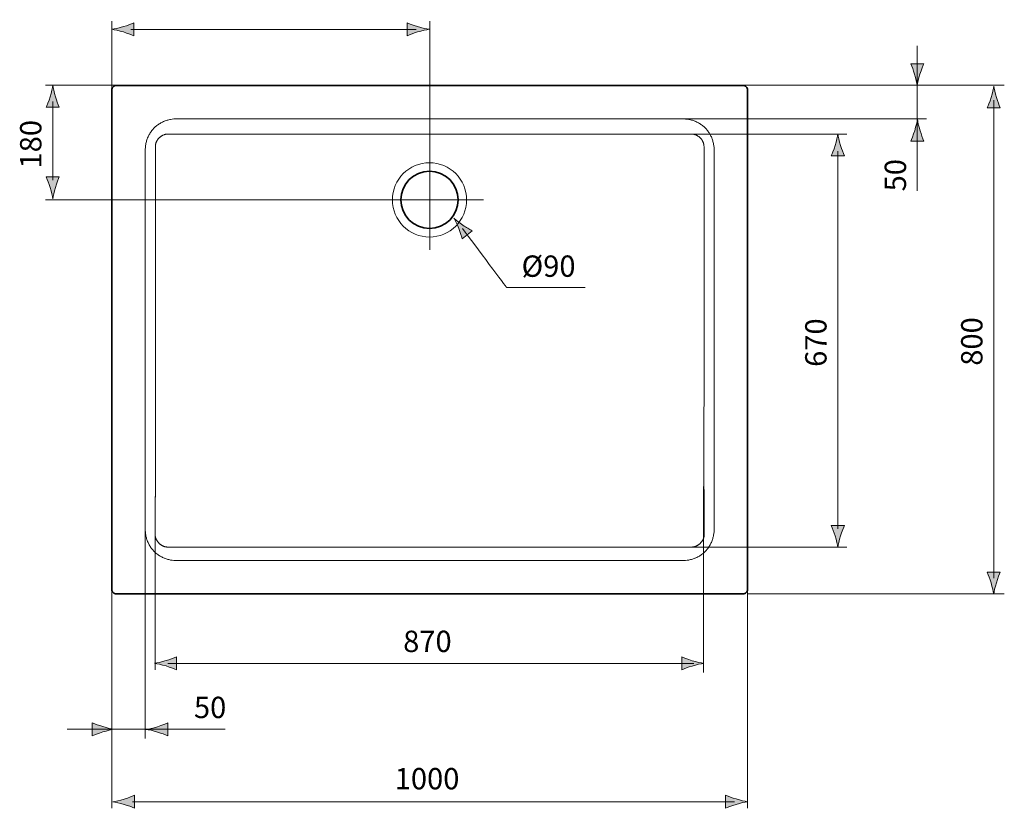
# Model space of a CAD drawing. Units: inches. Extents: x 69 to 152, y 109 to 219.
# Drawn here: x 74 to 152, y 109 to 171 of the extents above; entities that cross this region are included whole.
import ezdxf

# ---------------------------------------------------------------- set-up
doc = ezdxf.new("R2010")
doc.units = ezdxf.units.IN
doc.header["$MEASUREMENT"] = 0
doc.layers.add('Ebene 1', color=7, linetype='Continuous')

# ---------------------------------------------------------------- blocks, each defined once
blk = doc.blocks.new('block 2')
at = {"layer": 'Ebene 1', "color": 7, "lineweight": 35}
for points in [[(81.568, 209.224), (81.568, 210.864)], [(81.927, 211.214), (131.208, 211.214)], [(82.586, 211.214), (82.586, 211.214)], [(131.208, 211.214), (131.208, 211.214)], [(131.568, 209.224), (131.568, 210.864)], [(131.568, 209.224), (81.568, 209.224)], [(103.192, 207.862), (86.37, 208.303)], [(102.568, 207.774), (87.817, 207.774)], [(87.818, 207.774), (87.818, 207.524)], [(87.818, 207.761), (87.83, 207.774)], [(102.568, 207.774), (102.567, 207.524)], [(103.387, 207.448), (103.336, 207.738)], [(103.415, 208.056), (103.415, 208.056)], [(103.415, 208.056), (103.552, 208.053), (103.716, 208.051), (103.736, 208.051), (103.808, 208.05), (104.004, 208.049), (104.2, 208.049), (104.396, 208.049), (104.592, 208.05), (104.789, 208.051), (104.984, 208.052), (105.181, 208.054), (105.377, 208.056)], [(103.584, 207.483), (103.533, 207.773)], [(107.758, 208.056), (107.807, 208.056), (108.003, 208.054), (108.199, 208.052), (108.396, 208.051), (108.571, 208.05), (108.766, 208.049), (108.963, 208.048), (109.159, 208.049), (109.355, 208.05), (109.544, 208.052), (109.72, 208.056)], [(109.551, 207.483), (109.602, 207.773)], [(109.748, 207.448), (109.8, 207.738)], [(126.765, 208.303), (109.943, 207.862)], [(125.318, 207.774), (110.567, 207.774)], [(110.567, 207.524), (110.567, 207.774)], [(125.318, 207.774), (125.318, 207.524)], [(87.818, 207.517), (87.818, 207.515)], [(88.364, 206.97), (87.818, 207.515)], [(88.367, 206.967), (88.368, 206.965)], [(88.368, 206.966), (88.373, 206.961), (88.38, 206.959), (88.387, 206.957), (88.397, 206.956), (88.41, 206.956), (88.414, 206.956), (88.44, 206.955), (88.468, 206.953), (88.502, 206.949), (88.531, 206.946), (88.571, 206.943), (88.619, 206.94), (88.68, 206.939), (88.714, 206.938), (88.838, 206.934), (88.957, 206.93), (89.1, 206.927), (89.25, 206.924), (89.388, 206.922), (89.583, 206.919), (89.732, 206.918), (89.927, 206.917), (90.123, 206.916), (90.318, 206.915)], [(90.318, 206.916), (101.818, 206.916)], [(101.817, 206.916), (101.834, 206.916), (101.854, 206.916), (101.874, 206.916), (101.893, 206.916), (101.901, 206.916), (101.918, 206.916), (101.93, 206.916), (101.94, 206.916), (101.949, 206.917), (101.957, 206.917), (101.965, 206.918), (101.965, 206.918), (101.973, 206.919), (101.98, 206.919), (101.986, 206.919), (101.991, 206.919), (101.996, 206.919), (102.001, 206.919), (102.001, 206.919), (102.006, 206.918), (102.008, 206.918), (102.01, 206.918), (102.012, 206.918), (102.014, 206.919), (102.015, 206.919), (102.016, 206.92), (102.017, 206.921)], [(102.017, 206.921), (102.567, 207.471)], [(102.017, 206.921), (102.018, 206.921)], [(102.018, 206.921), (102.568, 207.471)], [(102.567, 207.471), (102.567, 207.523)], [(102.567, 207.523), (102.567, 207.523)], [(102.567, 207.47), (102.567, 207.471)], [(103.969, 206.844), (103.613, 207.093)], [(104.318, 206.844), (103.728, 207.257)], [(109.166, 206.844), (103.969, 206.844)], [(108.818, 206.844), (109.407, 207.257)], [(109.166, 206.844), (109.522, 207.093)], [(110.567, 207.524), (110.567, 207.523)], [(110.567, 207.523), (110.567, 207.471)], [(111.117, 206.921), (110.567, 207.471)], [(111.117, 206.921), (110.567, 207.471)], [(110.567, 207.471), (110.567, 207.471)], [(111.117, 206.921), (111.117, 206.921)], [(111.117, 206.921), (111.119, 206.92), (111.12, 206.919), (111.121, 206.919), (111.123, 206.918), (111.125, 206.918), (111.127, 206.918), (111.129, 206.918), (111.134, 206.919), (111.135, 206.919), (111.139, 206.919), (111.144, 206.919), (111.15, 206.919), (111.155, 206.919), (111.161, 206.919), (111.17, 206.918), (111.17, 206.918), (111.178, 206.917), (111.186, 206.917), (111.195, 206.916), (111.205, 206.916), (111.217, 206.916), (111.234, 206.916), (111.242, 206.916), (111.261, 206.916), (111.278, 206.916), (111.298, 206.916), (111.317, 206.915)], [(111.318, 206.916), (122.818, 206.916)], [(122.818, 206.916), (122.967, 206.916), (123.162, 206.916), (123.357, 206.918), (123.552, 206.919), (123.69, 206.921), (123.885, 206.924), (124.035, 206.927), (124.178, 206.93), (124.297, 206.934), (124.421, 206.938), (124.455, 206.939), (124.516, 206.94), (124.564, 206.943), (124.604, 206.946), (124.633, 206.949), (124.667, 206.953), (124.695, 206.955), (124.721, 206.955), (124.725, 206.955), (124.738, 206.955), (124.748, 206.957), (124.755, 206.959), (124.762, 206.961), (124.767, 206.966)], [(124.767, 206.966), (124.767, 206.967)], [(124.768, 206.967), (125.318, 207.517)], [(125.317, 207.515), (125.317, 207.516)], [(82.012, 165.813), (131.312, 165.813)], [(81.662, 126.162), (81.662, 165.463)], [(131.662, 165.463), (131.662, 126.162)], [(131.312, 125.812), (82.012, 125.812)]]:
    blk.add_lwpolyline(points, dxfattribs=at)
at = {"layer": 'Ebene 1', "color": 7, "lineweight": 18}
for points in [[(89.435, 205.699), (88.555, 205.699), (88.555, 206.916), (89.435, 206.916), (89.435, 205.699)], [(107.052, 205.699), (106.173, 205.699), (106.173, 206.844), (107.052, 206.844), (107.052, 205.699)], [(124.142, 205.699), (123.262, 205.699), (123.262, 206.899), (124.142, 206.899), (124.142, 205.699)], [(88.355, 205.592), (88.354, 205.28)], [(88.497, 205.701), (89.549, 205.701)], [(88.654, 205.592), (88.654, 205.28)], [(89.394, 205.591), (89.394, 205.28)], [(89.697, 205.28), (89.697, 205.591)], [(105.942, 205.591), (105.941, 205.279)], [(106.084, 205.7), (107.137, 205.7)], [(106.241, 205.591), (106.241, 205.279)], [(106.981, 205.591), (106.981, 205.28)], [(107.284, 205.28), (107.284, 205.591)], [(123.036, 205.591), (123.036, 205.278)], [(123.179, 205.699), (124.231, 205.699)], [(123.336, 205.591), (123.336, 205.278)], [(124.076, 205.59), (124.076, 205.279)], [(124.379, 205.279), (124.379, 205.59)], [(88.586, 204.569), (88.404, 203.81)], [(88.497, 205.172), (89.549, 205.172)], [(88.586, 205.172), (88.586, 204.569)], [(89.465, 204.569), (88.586, 204.569)], [(89.465, 205.172), (89.465, 204.569)], [(89.465, 204.569), (89.647, 203.81)], [(106.173, 204.568), (105.991, 203.81)], [(106.084, 205.171), (107.137, 205.171)], [(106.173, 205.171), (106.173, 204.568)], [(107.052, 204.568), (106.173, 204.568)], [(107.052, 205.171), (107.052, 204.568)], [(107.052, 204.568), (107.233, 203.81)], [(123.267, 204.567), (123.086, 203.809)], [(123.179, 205.17), (124.231, 205.17)], [(123.267, 205.17), (123.267, 204.567)], [(124.146, 204.567), (123.267, 204.567)], [(124.146, 205.17), (124.146, 204.567)], [(124.146, 204.567), (124.329, 203.809)], [(88.404, 201.883), (88.404, 203.81)], [(89.647, 203.81), (88.404, 203.81)], [(89.647, 201.883), (89.647, 203.81)], [(105.991, 201.881), (105.991, 203.81)], [(107.233, 203.81), (105.991, 203.81)], [(107.233, 201.881), (107.233, 203.81)], [(123.086, 201.881), (123.086, 203.809)], [(124.329, 203.809), (123.086, 203.809)], [(124.329, 201.881), (124.329, 203.809)], [(88.061, 201.883), (88.061, 201.504)], [(89.988, 201.883), (88.061, 201.883)], [(89.988, 201.504), (88.061, 201.504)], [(89.988, 201.883), (89.988, 201.504)], [(105.649, 201.881), (105.649, 201.504)], [(107.574, 201.881), (105.649, 201.881)], [(107.574, 201.504), (105.649, 201.504)], [(107.574, 201.881), (107.574, 201.504)], [(122.744, 201.881), (122.744, 201.503)], [(124.67, 201.881), (122.744, 201.881)], [(124.67, 201.503), (122.744, 201.503)], [(124.67, 201.881), (124.67, 201.503)], [(84.329, 161.19), (84.343, 161.261), (84.359, 161.331), (84.378, 161.402), (84.398, 161.472), (84.421, 161.542), (84.445, 161.612), (84.472, 161.681), (84.477, 161.693), (84.506, 161.761), (84.538, 161.828), (84.571, 161.894), (84.606, 161.959), (84.644, 162.023), (84.682, 162.085), (84.723, 162.147), (84.765, 162.206), (84.808, 162.264), (84.853, 162.32), (84.9, 162.374), (84.948, 162.427), (84.997, 162.477), (85.048, 162.527), (85.101, 162.575), (85.155, 162.622), (85.211, 162.666), (85.269, 162.71), (85.328, 162.752), (85.389, 162.793), (85.452, 162.831), (85.516, 162.869), (85.581, 162.904), (85.647, 162.937), (85.714, 162.969), (85.782, 162.998), (85.794, 163.003), (85.863, 163.03), (85.933, 163.054), (86.003, 163.077), (86.073, 163.097), (86.144, 163.116), (86.215, 163.132), (86.285, 163.145)], [(86.793, 163.182), (126.531, 163.182)], [(127.039, 163.145), (127.11, 163.132), (127.181, 163.116), (127.252, 163.097), (127.322, 163.077), (127.392, 163.054), (127.462, 163.03), (127.531, 163.003), (127.543, 162.998), (127.61, 162.969), (127.678, 162.937), (127.744, 162.904), (127.809, 162.869), (127.873, 162.831), (127.935, 162.793), (127.996, 162.752), (128.055, 162.71), (128.113, 162.666), (128.169, 162.622), (128.224, 162.575), (128.277, 162.527), (128.327, 162.477), (128.377, 162.427), (128.424, 162.374), (128.471, 162.32), (128.516, 162.264), (128.56, 162.206), (128.602, 162.147), (128.643, 162.085), (128.681, 162.023), (128.718, 161.959), (128.753, 161.894), (128.787, 161.828), (128.818, 161.761), (128.848, 161.693), (128.853, 161.681), (128.88, 161.612), (128.904, 161.542), (128.927, 161.472), (128.947, 161.402), (128.966, 161.331), (128.982, 161.261), (128.995, 161.19)], [(85.084, 161.026), (85.085, 161.055), (85.086, 161.084), (85.09, 161.113), (85.093, 161.143), (85.098, 161.172), (85.105, 161.202), (85.112, 161.231), (85.121, 161.261), (85.13, 161.291), (85.141, 161.32), (85.153, 161.35), (85.166, 161.38), (85.18, 161.41), (85.196, 161.44), (85.212, 161.469), (85.23, 161.498), (85.249, 161.527), (85.268, 161.555), (85.29, 161.583), (85.312, 161.61), (85.334, 161.637), (85.358, 161.662), (85.369, 161.674), (85.393, 161.699), (85.419, 161.723), (85.445, 161.746), (85.451, 161.751), (85.478, 161.773), (85.506, 161.794), (85.534, 161.814), (85.563, 161.834), (85.592, 161.851), (85.622, 161.869), (85.651, 161.885), (85.681, 161.9), (85.711, 161.914), (85.742, 161.927), (85.773, 161.939), (85.803, 161.949), (85.834, 161.958), (85.864, 161.966), (85.894, 161.974), (85.925, 161.979), (85.955, 161.983), (85.984, 161.987), (86.014, 161.99), (86.044, 161.991), (86.073, 161.991), (127.251, 161.991), (127.281, 161.991), (127.31, 161.989), (127.34, 161.987), (127.37, 161.983), (127.4, 161.979), (127.43, 161.973), (127.461, 161.966), (127.491, 161.958), (127.523, 161.948), (127.553, 161.938), (127.583, 161.926), (127.614, 161.914), (127.644, 161.9), (127.674, 161.885), (127.704, 161.869), (127.733, 161.852), (127.762, 161.833), (127.792, 161.814), (127.82, 161.794), (127.847, 161.772), (127.874, 161.75), (127.88, 161.746), (127.906, 161.722), (127.931, 161.698), (127.957, 161.673), (127.968, 161.662), (127.991, 161.636), (128.013, 161.609), (128.036, 161.582), (128.057, 161.554), (128.076, 161.526), (128.095, 161.497), (128.113, 161.468), (128.129, 161.439), (128.145, 161.409), (128.159, 161.38), (128.172, 161.35), (128.184, 161.32), (128.195, 161.291), (128.204, 161.261), (128.213, 161.231), (128.22, 161.201), (128.227, 161.172), (128.232, 161.142), (128.235, 161.113), (128.238, 161.084), (128.239, 161.055), (128.24, 161.026)], [(84.293, 130.943), (84.293, 160.682)], [(85.084, 140.861), (85.084, 142.878), (85.084, 144.894), (85.084, 146.91), (85.084, 148.927), (85.084, 150.944), (85.084, 152.96), (85.084, 154.977), (85.084, 156.994), (85.084, 159.01), (85.084, 161.026)], [(106.662, 152.871), (106.662, 160.807)], [(128.24, 161.026), (128.24, 159.01), (128.24, 156.994), (128.24, 154.977), (128.24, 152.96), (128.24, 150.944), (128.24, 148.927), (128.24, 146.91), (128.24, 144.894), (128.24, 142.878), (128.24, 140.861)], [(129.032, 160.682), (129.032, 130.943)], [(102.426, 156.813), (110.892, 156.813)], [(86.285, 128.479), (86.214, 128.493), (86.144, 128.509), (86.073, 128.528), (86.003, 128.548), (85.933, 128.571), (85.863, 128.596), (85.794, 128.622), (85.782, 128.627), (85.714, 128.656), (85.647, 128.688), (85.581, 128.721), (85.516, 128.756), (85.452, 128.794), (85.389, 128.832), (85.328, 128.873), (85.269, 128.915), (85.211, 128.959), (85.155, 129.004), (85.101, 129.051), (85.048, 129.098), (84.997, 129.148), (84.948, 129.198), (84.9, 129.251), (84.853, 129.305), (84.808, 129.361), (84.765, 129.419), (84.723, 129.478), (84.682, 129.54), (84.644, 129.602), (84.606, 129.666), (84.571, 129.731), (84.538, 129.797), (84.506, 129.864), (84.477, 129.932), (84.472, 129.944), (84.445, 130.013), (84.421, 130.083), (84.398, 130.153), (84.378, 130.223), (84.359, 130.294), (84.343, 130.365), (84.329, 130.436)], [(85.096, 130.267), (85.093, 130.278), (85.089, 130.293), (85.086, 130.308), (85.082, 130.323), (85.08, 130.338), (85.077, 130.352), (85.075, 130.367), (85.073, 130.381), (85.07, 130.396), (85.069, 130.41), (85.067, 130.424), (85.067, 130.438), (85.066, 130.451), (85.065, 130.466), (85.065, 130.479), (85.065, 130.492)], [(86.03, 129.503), (86.004, 129.503), (85.977, 129.505), (85.95, 129.507), (85.923, 129.511), (85.896, 129.515), (85.868, 129.521), (85.84, 129.527), (85.812, 129.535), (85.784, 129.543), (85.756, 129.553), (85.728, 129.563), (85.7, 129.575), (85.672, 129.587), (85.644, 129.601), (85.616, 129.616), (85.589, 129.631), (85.561, 129.648), (85.534, 129.665), (85.508, 129.684), (85.481, 129.703), (85.457, 129.723), (85.442, 129.734), (85.417, 129.756), (85.393, 129.778), (85.369, 129.801), (85.347, 129.824), (85.325, 129.848), (85.319, 129.854), (85.298, 129.879), (85.278, 129.904), (85.259, 129.93), (85.24, 129.957), (85.222, 129.984), (85.206, 130.011), (85.19, 130.038), (85.174, 130.066), (85.16, 130.094), (85.147, 130.122), (85.135, 130.151), (85.124, 130.18), (85.113, 130.209), (85.104, 130.238), (85.096, 130.267)], [(128.995, 130.436), (128.982, 130.365), (128.966, 130.294), (128.947, 130.223), (128.927, 130.153), (128.904, 130.083), (128.88, 130.013), (128.853, 129.944), (128.848, 129.932), (128.818, 129.864), (128.787, 129.797), (128.753, 129.731), (128.718, 129.666), (128.681, 129.602), (128.643, 129.54), (128.602, 129.478), (128.56, 129.419), (128.516, 129.361), (128.471, 129.305), (128.424, 129.251), (128.376, 129.198), (128.327, 129.148), (128.277, 129.098), (128.224, 129.051), (128.17, 129.004), (128.113, 128.959), (128.055, 128.915), (127.996, 128.873), (127.935, 128.832), (127.873, 128.794), (127.809, 128.756), (127.744, 128.721), (127.678, 128.688), (127.61, 128.656), (127.543, 128.627), (127.531, 128.622), (127.462, 128.596), (127.392, 128.571), (127.322, 128.548), (127.252, 128.528), (127.181, 128.509), (127.11, 128.493), (127.039, 128.479)], [(128.228, 130.267), (128.221, 130.238), (128.211, 130.209), (128.201, 130.18), (128.19, 130.151), (128.177, 130.122), (128.164, 130.094), (128.15, 130.066), (128.135, 130.038), (128.119, 130.01), (128.103, 129.984), (128.084, 129.957), (128.066, 129.93), (128.046, 129.905), (128.026, 129.879), (128.005, 129.854), (127.999, 129.848), (127.977, 129.824), (127.955, 129.8), (127.931, 129.778), (127.907, 129.756), (127.883, 129.734), (127.868, 129.722), (127.842, 129.702), (127.816, 129.683), (127.79, 129.665), (127.762, 129.647), (127.735, 129.631), (127.708, 129.615), (127.68, 129.6), (127.652, 129.587), (127.623, 129.574), (127.596, 129.563), (127.568, 129.552), (127.54, 129.543), (127.512, 129.534), (127.484, 129.527), (127.456, 129.52), (127.428, 129.515), (127.401, 129.51), (127.374, 129.507), (127.347, 129.505), (127.321, 129.503), (127.294, 129.503)], [(128.259, 130.492), (128.259, 130.479), (128.259, 130.466), (128.259, 130.452), (128.258, 130.438), (128.257, 130.424), (128.255, 130.41), (128.254, 130.396), (128.252, 130.381), (128.25, 130.367), (128.248, 130.352), (128.245, 130.338), (128.242, 130.323), (128.238, 130.308), (128.235, 130.293), (128.232, 130.278), (128.228, 130.267)], [(127.294, 129.503), (123.168, 129.503), (119.041, 129.503), (114.915, 129.503), (110.789, 129.503), (106.662, 129.503), (102.536, 129.503), (98.41, 129.503), (94.283, 129.503), (90.157, 129.503), (86.03, 129.503)], [(126.532, 128.443), (86.793, 128.443)]]:
    blk.add_lwpolyline(points, dxfattribs=at)
at = {"layer": 'Ebene 1', "color": 7, "lineweight": 35}
for points in [[(81.673, 211.115), (81.606, 211.049), (81.567, 210.959), (81.567, 210.864)], [(81.927, 211.214), (81.832, 211.217), (81.741, 211.181), (81.673, 211.115)], [(131.462, 211.115), (131.394, 211.181), (131.303, 211.217), (131.208, 211.214)], [(131.568, 210.864), (131.568, 210.959), (131.53, 211.049), (131.462, 211.115)], [(84.782, 209.196), (85.127, 208.659), (85.72, 208.32), (86.37, 208.302)], [(126.765, 208.303), (127.418, 208.32), (128.012, 208.661), (128.358, 209.202)], [(103.336, 207.738), (103.324, 207.808), (103.264, 207.86), (103.192, 207.862)], [(103.533, 207.773), (103.507, 207.921), (103.39, 208.034), (103.245, 208.058)], [(106.568, 208.062), (106.171, 208.062), (105.774, 208.06), (105.377, 208.056)], [(107.758, 208.056), (107.361, 208.06), (106.964, 208.062), (106.567, 208.062)], [(109.943, 207.862), (109.872, 207.86), (109.812, 207.808), (109.799, 207.738)], [(103.387, 207.448), (103.412, 207.304), (103.494, 207.177), (103.614, 207.093)], [(103.584, 207.483), (103.6, 207.391), (103.652, 207.31), (103.728, 207.257)], [(109.407, 207.257), (109.483, 207.31), (109.535, 207.391), (109.551, 207.483)], [(109.522, 207.093), (109.641, 207.177), (109.722, 207.304), (109.748, 207.448)], [(82.012, 165.813), (81.919, 165.813), (81.83, 165.776), (81.765, 165.71)], [(131.312, 165.813), (131.405, 165.813), (131.494, 165.776), (131.56, 165.71)], [(81.765, 165.71), (81.699, 165.645), (81.662, 165.556), (81.662, 165.463)], [(131.56, 165.71), (131.626, 165.645), (131.662, 165.556), (131.662, 165.463)], [(81.662, 126.162), (81.662, 126.07), (81.699, 125.98), (81.765, 125.915)], [(81.765, 125.915), (81.83, 125.849), (81.919, 125.812), (82.012, 125.812)], [(131.312, 125.812), (131.405, 125.812), (131.494, 125.849), (131.56, 125.915)], [(131.56, 125.915), (131.626, 125.98), (131.662, 126.069), (131.662, 126.162)]]:
    blk.add_open_spline(points, degree=3, dxfattribs=at)
for points, knots in [([(110.225, 207.873), (109.537, 208.677), (108.189, 209.224), (106.64, 209.224), (105.097, 209.224), (103.754, 208.682), (103.063, 207.883)], [0, 0, 0, 0, 1, 1, 1, 2, 2, 2, 2]), ([(109.602, 207.773), (109.631, 207.937), (109.771, 208.058), (109.937, 208.062), (109.937, 208.062), (110.051, 208.062), (110.051, 208.062)], [0, 0, 0, 0, 1, 1, 1, 2, 2, 2, 2]), ([(108.896, 156.815), (108.896, 158.057), (107.889, 159.065), (106.649, 159.065), (105.407, 159.065), (104.4, 158.057), (104.4, 156.815), (104.4, 155.573), (105.407, 154.565), (106.649, 154.565), (107.889, 154.565), (108.896, 155.573), (108.896, 156.815)], [0, 0, 0, 0, 1, 1, 1, 2, 2, 2, 3, 3, 3, 4, 4, 4, 4])]:
    blk.add_open_spline(points, degree=3, knots=knots, dxfattribs=at)
at = {"layer": 'Ebene 1', "color": 7, "lineweight": 18}
for points in [[(88.654, 205.592), (88.654, 205.736), (88.355, 205.738), (88.355, 205.592)], [(88.654, 205.28), (88.654, 205.136), (88.355, 205.134), (88.355, 205.28)], [(89.022, 205.701), (88.921, 205.701), (88.654, 205.702), (88.654, 205.592)], [(89.022, 205.172), (88.921, 205.172), (88.654, 205.17), (88.654, 205.28)], [(89.028, 205.7), (89.127, 205.7), (89.394, 205.701), (89.394, 205.591)], [(89.028, 205.172), (89.127, 205.172), (89.394, 205.171), (89.394, 205.28)], [(89.394, 205.591), (89.394, 205.735), (89.697, 205.737), (89.697, 205.591)], [(89.394, 205.28), (89.394, 205.137), (89.697, 205.135), (89.697, 205.28)], [(106.241, 205.591), (106.241, 205.735), (105.942, 205.737), (105.942, 205.591)], [(106.241, 205.279), (106.241, 205.135), (105.942, 205.133), (105.942, 205.279)], [(106.609, 205.7), (106.508, 205.7), (106.241, 205.701), (106.241, 205.591)], [(106.609, 205.171), (106.508, 205.171), (106.241, 205.169), (106.241, 205.279)], [(106.615, 205.699), (106.714, 205.699), (106.981, 205.701), (106.981, 205.591)], [(106.615, 205.172), (106.714, 205.172), (106.981, 205.17), (106.981, 205.28)], [(106.981, 205.591), (106.981, 205.734), (107.283, 205.736), (107.283, 205.591)], [(106.981, 205.28), (106.981, 205.136), (107.283, 205.134), (107.283, 205.28)], [(123.336, 205.591), (123.336, 205.735), (123.036, 205.736), (123.036, 205.591)], [(123.336, 205.278), (123.336, 205.135), (123.036, 205.133), (123.036, 205.278)], [(123.704, 205.699), (123.603, 205.699), (123.336, 205.701), (123.336, 205.591)], [(123.704, 205.17), (123.603, 205.17), (123.336, 205.168), (123.336, 205.278)], [(123.71, 205.698), (123.809, 205.698), (124.076, 205.7), (124.076, 205.59)], [(123.71, 205.171), (123.809, 205.171), (124.076, 205.17), (124.076, 205.279)], [(124.076, 205.59), (124.076, 205.733), (124.379, 205.736), (124.379, 205.59)], [(124.076, 205.279), (124.076, 205.136), (124.379, 205.134), (124.379, 205.279)], [(86.793, 163.182), (86.623, 163.188), (86.453, 163.175), (86.286, 163.145)], [(127.039, 163.145), (126.871, 163.175), (126.702, 163.187), (126.532, 163.182)], [(84.329, 161.19), (84.3, 161.022), (84.288, 160.852), (84.293, 160.682)], [(128.995, 161.19), (129.025, 161.022), (129.037, 160.852), (129.032, 160.682)], [(85.084, 140.861), (85.1, 137.405), (85.093, 133.949), (85.064, 130.492)], [(128.24, 140.861), (128.224, 137.405), (128.232, 133.949), (128.26, 130.492)], [(84.293, 130.943), (84.287, 130.773), (84.3, 130.603), (84.329, 130.436)], [(129.032, 130.943), (129.037, 130.773), (129.024, 130.603), (128.995, 130.436)], [(86.285, 128.479), (86.453, 128.45), (86.623, 128.438), (86.793, 128.443)], [(126.532, 128.443), (126.701, 128.438), (126.872, 128.45), (127.039, 128.479)]]:
    blk.add_open_spline(points, degree=3, dxfattribs=at)
blk.add_open_spline([(109.569, 156.815), (109.569, 158.43), (108.261, 159.738), (106.649, 159.738), (105.036, 159.738), (103.727, 158.43), (103.727, 156.815), (103.727, 155.201), (105.036, 153.892), (106.649, 153.892), (108.261, 153.892), (109.569, 155.201), (109.569, 156.815)], degree=3, knots=[0, 0, 0, 0, 1, 1, 1, 2, 2, 2, 3, 3, 3, 4, 4, 4, 4], dxfattribs=at)
blk = doc.blocks.new('block 6')
at = {"layer": 'Ebene 1'}
h = blk.add_hatch(color=7, dxfattribs=at)
h.dxf.hatch_style = 2
edge = h.paths.add_edge_path()
edge.add_spline(control_points=[(76.794, 212.23), (76.692, 212.567), (76.598, 212.786), (76.489, 213.057), (76.489, 213.057), (77.519, 213.056), (77.519, 213.056), (77.472, 212.959), (77.315, 212.567), (77.213, 212.23), (77.105, 211.869), (77.031, 211.541), (77.004, 211.329), (76.977, 211.541), (76.903, 211.87), (76.794, 212.23)], knot_values=[0, 0, 0, 0, 0.352778, 0.352778, 0.352778, 0.705556, 0.705556, 0.705556, 1.058334, 1.058334, 1.058334, 1.411112, 1.411112, 1.411112, 1.76389, 1.76389, 1.76389, 1.76389], degree=3, periodic=0)
edge.add_line((76.794, 212.23), (76.794, 212.23))
h = blk.add_hatch(color=7, dxfattribs=at)
h.dxf.hatch_style = 2
edge = h.paths.add_edge_path()
edge.add_spline(control_points=[(77.213, 207.051), (77.315, 206.714), (77.408, 206.495), (77.518, 206.224), (77.518, 206.224), (76.49, 206.225), (76.49, 206.225), (76.535, 206.321), (76.691, 206.714), (76.795, 207.051), (76.902, 207.412), (76.976, 207.739), (77.003, 207.952), (77.03, 207.739), (77.104, 207.411), (77.213, 207.051)], knot_values=[0, 0, 0, 0, 0.352778, 0.352778, 0.352778, 0.705556, 0.705556, 0.705556, 1.058334, 1.058334, 1.058334, 1.411112, 1.411112, 1.411112, 1.76389, 1.76389, 1.76389, 1.76389], degree=3, periodic=0)
edge.add_line((77.213, 207.051), (77.213, 207.051))
h = blk.add_hatch(color=7, dxfattribs=at)
h.dxf.hatch_style = 2
edge = h.paths.add_edge_path()
edge.add_spline(control_points=[(151.243, 164.87), (151.345, 164.533), (151.439, 164.313), (151.547, 164.044), (151.547, 164.044), (150.518, 164.044), (150.518, 164.044), (150.564, 164.141), (150.721, 164.533), (150.824, 164.87), (150.931, 165.23), (151.006, 165.558), (151.032, 165.77), (151.06, 165.558), (151.134, 165.23), (151.243, 164.87)], knot_values=[0, 0, 0, 0, 0.352778, 0.352778, 0.352778, 0.705556, 0.705556, 0.705556, 1.058334, 1.058334, 1.058334, 1.411112, 1.411112, 1.411112, 1.76389, 1.76389, 1.76389, 1.76389], degree=3, periodic=0)
edge.add_line((151.243, 164.87), (151.243, 164.87))
h = blk.add_hatch(color=7, dxfattribs=at)
h.dxf.hatch_style = 2
edge = h.paths.add_edge_path()
edge.add_spline(control_points=[(150.816, 126.696), (150.715, 127.033), (150.62, 127.253), (150.511, 127.523), (150.511, 127.523), (151.54, 127.522), (151.54, 127.522), (151.495, 127.426), (151.337, 127.033), (151.234, 126.696), (151.127, 126.336), (151.052, 126.008), (151.025, 125.796), (150.999, 126.008), (150.924, 126.336), (150.816, 126.696)], knot_values=[0, 0, 0, 0, 0.352778, 0.352778, 0.352778, 0.705556, 0.705556, 0.705556, 1.058334, 1.058334, 1.058334, 1.411112, 1.411112, 1.411112, 1.76389, 1.76389, 1.76389, 1.76389], degree=3, periodic=0)
edge.add_line((150.816, 126.696), (150.816, 126.696))
at = {"layer": 'Ebene 1', "color": 7, "lineweight": 18}
for points in [[(77.007, 205.049), (77.007, 216.705)], [(108.156, 208.046), (76.415, 208.046)], [(151.028, 127.049), (151.028, 164.669)]]:
    blk.add_lwpolyline(points, dxfattribs=at)
at = {"layer": 'Ebene 1', "lineweight": 0}
for points in [[(76.794, 212.23), (76.692, 212.567), (76.598, 212.786), (76.489, 213.057), (76.489, 213.057), (77.519, 213.056), (77.519, 213.056), (77.472, 212.959), (77.315, 212.567), (77.213, 212.23), (77.105, 211.869), (77.031, 211.541), (77.004, 211.329), (76.977, 211.541), (76.903, 211.87), (76.794, 212.23)], [(77.213, 207.051), (77.315, 206.714), (77.408, 206.495), (77.518, 206.224), (77.518, 206.224), (76.49, 206.225), (76.49, 206.225), (76.535, 206.321), (76.691, 206.714), (76.795, 207.051), (76.902, 207.412), (76.976, 207.739), (77.003, 207.952), (77.03, 207.739), (77.104, 207.411), (77.213, 207.051)], [(151.243, 164.87), (151.345, 164.533), (151.439, 164.313), (151.547, 164.044), (151.547, 164.044), (150.518, 164.044), (150.518, 164.044), (150.564, 164.141), (150.721, 164.533), (150.824, 164.87), (150.931, 165.23), (151.006, 165.558), (151.032, 165.77), (151.06, 165.558), (151.134, 165.23), (151.243, 164.87)], [(150.816, 126.696), (150.715, 127.033), (150.62, 127.253), (150.511, 127.523), (150.511, 127.523), (151.54, 127.522), (151.54, 127.522), (151.495, 127.426), (151.337, 127.033), (151.234, 126.696), (151.127, 126.336), (151.052, 126.008), (151.025, 125.796), (150.999, 126.008), (150.924, 126.336), (150.816, 126.696)]]:
    blk.add_open_spline(points, degree=3, knots=[0, 0, 0, 0, 1, 1, 1, 2, 2, 2, 3, 3, 3, 4, 4, 4, 5, 5, 5, 5], dxfattribs=at)
blk = doc.blocks.new('block 7')
at = {"layer": 'Ebene 1', "color": 7, "lineweight": 18}
for points in [[(151.861, 165.841), (76.439, 165.841)], [(151.861, 125.813), (131.669, 125.813)]]:
    blk.add_lwpolyline(points, dxfattribs=at)
blk = doc.blocks.new('block 8')
at = {"layer": 'Ebene 1'}
h = blk.add_hatch(color=7, dxfattribs=at)
h.dxf.hatch_style = 2
edge = h.paths.add_edge_path()
edge.add_spline(control_points=[(77.222, 164.926), (77.324, 164.59), (77.417, 164.37), (77.527, 164.1), (77.527, 164.1), (76.498, 164.1), (76.498, 164.1), (76.543, 164.197), (76.7, 164.589), (76.803, 164.926), (76.911, 165.287), (76.985, 165.615), (77.012, 165.827), (77.039, 165.615), (77.114, 165.287), (77.222, 164.926)], knot_values=[0, 0, 0, 0, 0.352778, 0.352778, 0.352778, 0.705556, 0.705556, 0.705556, 1.058334, 1.058334, 1.058334, 1.411112, 1.411112, 1.411112, 1.76389, 1.76389, 1.76389, 1.76389], degree=3, periodic=0)
edge.add_line((77.222, 164.926), (77.222, 164.926))
h = blk.add_hatch(color=7, dxfattribs=at)
h.dxf.hatch_style = 2
edge = h.paths.add_edge_path()
edge.add_spline(control_points=[(76.802, 157.795), (76.701, 158.132), (76.607, 158.351), (76.498, 158.621), (76.498, 158.621), (77.526, 158.621), (77.526, 158.621), (77.481, 158.525), (77.324, 158.132), (77.222, 157.795), (77.114, 157.434), (77.039, 157.107), (77.013, 156.895), (76.986, 157.107), (76.911, 157.434), (76.802, 157.795)], knot_values=[0, 0, 0, 0, 0.352778, 0.352778, 0.352778, 0.705556, 0.705556, 0.705556, 1.058334, 1.058334, 1.058334, 1.411112, 1.411112, 1.411112, 1.76389, 1.76389, 1.76389, 1.76389], degree=3, periodic=0)
edge.add_line((76.802, 157.795), (76.802, 157.795))
h = blk.add_hatch(color=7, dxfattribs=at)
h.dxf.hatch_style = 2
edge = h.paths.add_edge_path()
edge.add_spline(control_points=[(85.922, 120.564), (86.258, 120.665), (86.478, 120.759), (86.748, 120.869), (86.748, 120.869), (86.748, 119.839), (86.748, 119.839), (86.652, 119.885), (86.259, 120.042), (85.922, 120.145), (85.561, 120.252), (85.234, 120.327), (85.021, 120.354), (85.234, 120.38), (85.561, 120.455), (85.922, 120.564)], knot_values=[0, 0, 0, 0, 0.352778, 0.352778, 0.352778, 0.705556, 0.705556, 0.705556, 1.058334, 1.058334, 1.058334, 1.411112, 1.411112, 1.411112, 1.76389, 1.76389, 1.76389, 1.76389], degree=3, periodic=0)
edge.add_line((85.922, 120.564), (85.922, 120.564))
h = blk.add_hatch(color=7, dxfattribs=at)
h.dxf.hatch_style = 2
edge = h.paths.add_edge_path()
edge.add_spline(control_points=[(127.309, 120.141), (126.973, 120.039), (126.753, 119.946), (126.483, 119.837), (126.483, 119.837), (126.483, 120.865), (126.483, 120.865), (126.58, 120.82), (126.973, 120.663), (127.309, 120.56), (127.67, 120.453), (127.997, 120.378), (128.21, 120.351), (127.997, 120.324), (127.67, 120.249), (127.309, 120.141)], knot_values=[0, 0, 0, 0, 0.352778, 0.352778, 0.352778, 0.705556, 0.705556, 0.705556, 1.058334, 1.058334, 1.058334, 1.411112, 1.411112, 1.411112, 1.76389, 1.76389, 1.76389, 1.76389], degree=3, periodic=0)
edge.add_line((127.309, 120.141), (127.309, 120.141))
at = {"layer": 'Ebene 1', "color": 7, "lineweight": 18}
for points in [[(77.015, 158.357), (77.015, 164.553)], [(76.439, 156.819), (103.279, 156.819)], [(86.072, 120.351), (127.437, 120.351)]]:
    blk.add_lwpolyline(points, dxfattribs=at)
at = {"layer": 'Ebene 1', "lineweight": 0}
for points in [[(77.222, 164.926), (77.324, 164.59), (77.417, 164.37), (77.527, 164.1), (77.527, 164.1), (76.498, 164.1), (76.498, 164.1), (76.543, 164.197), (76.7, 164.589), (76.803, 164.926), (76.911, 165.287), (76.985, 165.615), (77.012, 165.827), (77.039, 165.615), (77.114, 165.287), (77.222, 164.926)], [(76.802, 157.795), (76.701, 158.132), (76.607, 158.351), (76.498, 158.621), (76.498, 158.621), (77.526, 158.621), (77.526, 158.621), (77.481, 158.525), (77.324, 158.132), (77.222, 157.795), (77.114, 157.434), (77.039, 157.107), (77.013, 156.895), (76.986, 157.107), (76.911, 157.434), (76.802, 157.795)], [(85.922, 120.564), (86.258, 120.665), (86.478, 120.759), (86.748, 120.869), (86.748, 120.869), (86.748, 119.839), (86.748, 119.839), (86.652, 119.885), (86.259, 120.042), (85.922, 120.145), (85.561, 120.252), (85.234, 120.327), (85.021, 120.354), (85.234, 120.38), (85.561, 120.455), (85.922, 120.564)], [(127.309, 120.141), (126.973, 120.039), (126.753, 119.946), (126.483, 119.837), (126.483, 119.837), (126.483, 120.865), (126.483, 120.865), (126.58, 120.82), (126.973, 120.663), (127.309, 120.56), (127.67, 120.453), (127.997, 120.378), (128.21, 120.351), (127.997, 120.324), (127.67, 120.249), (127.309, 120.141)]]:
    blk.add_open_spline(points, degree=3, knots=[0, 0, 0, 0, 1, 1, 1, 2, 2, 2, 3, 3, 3, 4, 4, 4, 5, 5, 5, 5], dxfattribs=at)
blk = doc.blocks.new('block 9')
at = {"layer": 'Ebene 1', "color": 7, "lineweight": 18}
for points in [[(128.21, 119.638), (128.21, 134.252)], [(85.063, 119.839), (85.063, 133.487)]]:
    blk.add_lwpolyline(points, dxfattribs=at)
blk = doc.blocks.new('block 10')
at = {"layer": 'Ebene 1'}
h = blk.add_hatch(color=7, dxfattribs=at)
h.dxf.hatch_style = 2
edge = h.paths.add_edge_path()
edge.add_spline(control_points=[(80.952, 115.374), (80.616, 115.476), (80.396, 115.569), (80.126, 115.679), (80.126, 115.679), (80.126, 114.65), (80.126, 114.65), (80.223, 114.695), (80.615, 114.852), (80.952, 114.955), (81.313, 115.062), (81.64, 115.137), (81.853, 115.163), (81.64, 115.191), (81.313, 115.265), (80.952, 115.374)], knot_values=[0, 0, 0, 0, 0.352778, 0.352778, 0.352778, 0.705556, 0.705556, 0.705556, 1.058334, 1.058334, 1.058334, 1.411112, 1.411112, 1.411112, 1.76389, 1.76389, 1.76389, 1.76389], degree=3, periodic=0)
edge.add_line((80.952, 115.374), (80.952, 115.374))
h = blk.add_hatch(color=7, dxfattribs=at)
h.dxf.hatch_style = 2
edge = h.paths.add_edge_path()
edge.add_spline(control_points=[(85.249, 114.946), (85.585, 114.844), (85.805, 114.751), (86.075, 114.642), (86.075, 114.642), (86.075, 115.671), (86.075, 115.671), (85.979, 115.625), (85.585, 115.468), (85.249, 115.366), (84.888, 115.258), (84.561, 115.183), (84.348, 115.157), (84.561, 115.129), (84.888, 115.055), (85.249, 114.946)], knot_values=[0, 0, 0, 0, 0.352778, 0.352778, 0.352778, 0.705556, 0.705556, 0.705556, 1.058334, 1.058334, 1.058334, 1.411112, 1.411112, 1.411112, 1.76389, 1.76389, 1.76389, 1.76389], degree=3, periodic=0)
edge.add_line((85.249, 114.946), (85.249, 114.946))
at = {"layer": 'Ebene 1', "color": 7, "lineweight": 18}
for points in [[(84.278, 114.448), (84.278, 131.988)], [(90.563, 115.161), (78.154, 115.161)]]:
    blk.add_lwpolyline(points, dxfattribs=at)
at = {"layer": 'Ebene 1', "lineweight": 0}
for points in [[(80.952, 115.374), (80.616, 115.476), (80.396, 115.569), (80.126, 115.679), (80.126, 115.679), (80.126, 114.65), (80.126, 114.65), (80.223, 114.695), (80.615, 114.852), (80.952, 114.955), (81.313, 115.062), (81.64, 115.137), (81.853, 115.163), (81.64, 115.191), (81.313, 115.265), (80.952, 115.374)], [(85.249, 114.946), (85.585, 114.844), (85.805, 114.751), (86.075, 114.642), (86.075, 114.642), (86.075, 115.671), (86.075, 115.671), (85.979, 115.625), (85.585, 115.468), (85.249, 115.366), (84.888, 115.258), (84.561, 115.183), (84.348, 115.157), (84.561, 115.129), (84.888, 115.055), (85.249, 114.946)]]:
    blk.add_open_spline(points, degree=3, knots=[0, 0, 0, 0, 1, 1, 1, 2, 2, 2, 3, 3, 3, 4, 4, 4, 5, 5, 5, 5], dxfattribs=at)
blk = doc.blocks.new('block 11')
at = {"layer": 'Ebene 1'}
h = blk.add_hatch(color=7, dxfattribs=at)
h.dxf.hatch_style = 2
edge = h.paths.add_edge_path()
edge.add_spline(control_points=[(144.806, 166.704), (144.704, 167.04), (144.61, 167.26), (144.501, 167.53), (144.501, 167.53), (145.529, 167.53), (145.529, 167.53), (145.485, 167.433), (145.327, 167.041), (145.225, 166.704), (145.117, 166.343), (145.043, 166.016), (145.016, 165.803), (144.988, 166.016), (144.914, 166.343), (144.806, 166.704)], knot_values=[0, 0, 0, 0, 0.352778, 0.352778, 0.352778, 0.705556, 0.705556, 0.705556, 1.058334, 1.058334, 1.058334, 1.411112, 1.411112, 1.411112, 1.76389, 1.76389, 1.76389, 1.76389], degree=3, periodic=0)
edge.add_line((144.806, 166.704), (144.806, 166.704))
h = blk.add_hatch(color=7, dxfattribs=at)
h.dxf.hatch_style = 2
edge = h.paths.add_edge_path()
edge.add_spline(control_points=[(145.233, 162.259), (145.335, 161.922), (145.429, 161.702), (145.537, 161.432), (145.537, 161.432), (144.509, 161.432), (144.509, 161.432), (144.554, 161.529), (144.711, 161.922), (144.813, 162.259), (144.921, 162.62), (144.996, 162.947), (145.023, 163.16), (145.05, 162.947), (145.125, 162.62), (145.233, 162.259)], knot_values=[0, 0, 0, 0, 0.352778, 0.352778, 0.352778, 0.705556, 0.705556, 0.705556, 1.058334, 1.058334, 1.058334, 1.411112, 1.411112, 1.411112, 1.76389, 1.76389, 1.76389, 1.76389], degree=3, periodic=0)
edge.add_line((145.233, 162.259), (145.233, 162.259))
h = blk.add_hatch(color=7, dxfattribs=at)
h.dxf.hatch_style = 2
edge = h.paths.add_edge_path()
edge.add_spline(control_points=[(138.976, 161.098), (139.078, 160.762), (139.172, 160.542), (139.281, 160.272), (139.281, 160.272), (138.252, 160.272), (138.252, 160.272), (138.298, 160.369), (138.455, 160.762), (138.557, 161.098), (138.665, 161.459), (138.739, 161.787), (138.766, 161.999), (138.794, 161.787), (138.868, 161.459), (138.976, 161.098)], knot_values=[0, 0, 0, 0, 0.352778, 0.352778, 0.352778, 0.705556, 0.705556, 0.705556, 1.058334, 1.058334, 1.058334, 1.411112, 1.411112, 1.411112, 1.76389, 1.76389, 1.76389, 1.76389], degree=3, periodic=0)
edge.add_line((138.976, 161.098), (138.976, 161.098))
h = blk.add_hatch(color=7, dxfattribs=at)
h.dxf.hatch_style = 2
edge = h.paths.add_edge_path()
edge.add_spline(control_points=[(138.554, 130.373), (138.453, 130.709), (138.359, 130.929), (138.249, 131.199), (138.249, 131.199), (139.279, 131.199), (139.279, 131.199), (139.233, 131.103), (139.076, 130.71), (138.973, 130.373), (138.866, 130.012), (138.791, 129.685), (138.764, 129.473), (138.738, 129.685), (138.663, 130.012), (138.554, 130.373)], knot_values=[0, 0, 0, 0, 0.352778, 0.352778, 0.352778, 0.705556, 0.705556, 0.705556, 1.058334, 1.058334, 1.058334, 1.411112, 1.411112, 1.411112, 1.76389, 1.76389, 1.76389, 1.76389], degree=3, periodic=0)
edge.add_line((138.554, 130.373), (138.554, 130.373))
at = {"layer": 'Ebene 1', "color": 7, "lineweight": 18}
for points in [[(145.018, 168.941), (145.018, 157.519)], [(145.731, 163.195), (120.567, 163.195)], [(138.766, 130.929), (138.766, 160.637)]]:
    blk.add_lwpolyline(points, dxfattribs=at)
at = {"layer": 'Ebene 1', "lineweight": 0}
for points in [[(144.806, 166.704), (144.704, 167.04), (144.61, 167.26), (144.501, 167.53), (144.501, 167.53), (145.529, 167.53), (145.529, 167.53), (145.485, 167.433), (145.327, 167.041), (145.225, 166.704), (145.117, 166.343), (145.043, 166.016), (145.016, 165.803), (144.988, 166.016), (144.914, 166.343), (144.806, 166.704)], [(145.233, 162.259), (145.335, 161.922), (145.429, 161.702), (145.537, 161.432), (145.537, 161.432), (144.509, 161.432), (144.509, 161.432), (144.554, 161.529), (144.711, 161.922), (144.813, 162.259), (144.921, 162.62), (144.996, 162.947), (145.023, 163.16), (145.05, 162.947), (145.125, 162.62), (145.233, 162.259)], [(138.976, 161.098), (139.078, 160.762), (139.172, 160.542), (139.281, 160.272), (139.281, 160.272), (138.252, 160.272), (138.252, 160.272), (138.298, 160.369), (138.455, 160.762), (138.557, 161.098), (138.665, 161.459), (138.739, 161.787), (138.766, 161.999), (138.794, 161.787), (138.868, 161.459), (138.976, 161.098)], [(138.554, 130.373), (138.453, 130.709), (138.359, 130.929), (138.249, 131.199), (138.249, 131.199), (139.279, 131.199), (139.279, 131.199), (139.233, 131.103), (139.076, 130.71), (138.973, 130.373), (138.866, 130.012), (138.791, 129.685), (138.764, 129.473), (138.738, 129.685), (138.663, 130.012), (138.554, 130.373)]]:
    blk.add_open_spline(points, degree=3, knots=[0, 0, 0, 0, 1, 1, 1, 2, 2, 2, 3, 3, 3, 4, 4, 4, 5, 5, 5, 5], dxfattribs=at)
blk = doc.blocks.new('block 12')
at = {"layer": 'Ebene 1'}
h = blk.add_hatch(color=7, dxfattribs=at)
h.dxf.hatch_style = 2
edge = h.paths.add_edge_path()
edge.add_spline(control_points=[(130.769, 109.68), (130.433, 109.781), (130.213, 109.875), (129.942, 109.984), (129.942, 109.984), (129.942, 108.955), (129.942, 108.955), (130.04, 109.001), (130.433, 109.158), (130.769, 109.26), (131.13, 109.368), (131.457, 109.442), (131.67, 109.469), (131.457, 109.497), (131.13, 109.571), (130.769, 109.68)], knot_values=[0, 0, 0, 0, 0.352778, 0.352778, 0.352778, 0.705556, 0.705556, 0.705556, 1.058334, 1.058334, 1.058334, 1.411112, 1.411112, 1.411112, 1.76389, 1.76389, 1.76389, 1.76389], degree=3, periodic=0)
edge.add_line((130.769, 109.68), (130.769, 109.68))
h = blk.add_hatch(color=250, dxfattribs=at)
h.dxf.hatch_style = 2
edge = h.paths.add_edge_path()
edge.add_spline(control_points=[(82.626, 109.252), (82.963, 109.151), (83.183, 109.057), (83.453, 108.947), (83.453, 108.947), (83.452, 109.976), (83.452, 109.976), (83.357, 109.931), (82.963, 109.774), (82.626, 109.671), (82.266, 109.564), (81.939, 109.489), (81.727, 109.462), (81.939, 109.436), (82.266, 109.36), (82.626, 109.252)], knot_values=[0, 0, 0, 0, 0.352778, 0.352778, 0.352778, 0.705556, 0.705556, 0.705556, 1.058334, 1.058334, 1.058334, 1.411112, 1.411112, 1.411112, 1.76389, 1.76389, 1.76389, 1.76389], degree=3, periodic=0)
edge.add_line((82.626, 109.252), (82.626, 109.252))
at = {"layer": 'Ebene 1', "color": 7, "lineweight": 18}
for points in [[(139.479, 161.989), (127.252, 161.989)], [(139.479, 129.487), (125.969, 129.487)], [(83.283, 109.465), (130.636, 109.465)]]:
    blk.add_lwpolyline(points, dxfattribs=at)
at = {"layer": 'Ebene 1', "lineweight": 0}
for points in [[(130.769, 109.68), (130.433, 109.781), (130.213, 109.875), (129.942, 109.984), (129.942, 109.984), (129.942, 108.955), (129.942, 108.955), (130.04, 109.001), (130.433, 109.158), (130.769, 109.26), (131.13, 109.368), (131.457, 109.442), (131.67, 109.469), (131.457, 109.497), (131.13, 109.571), (130.769, 109.68)], [(82.626, 109.252), (82.963, 109.151), (83.183, 109.057), (83.453, 108.947), (83.453, 108.947), (83.452, 109.976), (83.452, 109.976), (83.357, 109.931), (82.963, 109.774), (82.626, 109.671), (82.266, 109.564), (81.939, 109.489), (81.727, 109.462), (81.939, 109.436), (82.266, 109.36), (82.626, 109.252)]]:
    blk.add_open_spline(points, degree=3, knots=[0, 0, 0, 0, 1, 1, 1, 2, 2, 2, 3, 3, 3, 4, 4, 4, 5, 5, 5, 5], dxfattribs=at)
blk = doc.blocks.new('block 13')
at = {"layer": 'Ebene 1', "color": 7, "lineweight": 18}
for points in [[(81.649, 170.886), (81.649, 108.947)], [(131.669, 126.824), (131.669, 108.955)]]:
    blk.add_lwpolyline(points, dxfattribs=at)
blk = doc.blocks.new('block 14')
at = {"layer": 'Ebene 1'}
h = blk.add_hatch(color=7, dxfattribs=at)
h.dxf.hatch_style = 2
edge = h.paths.add_edge_path()
edge.add_spline(control_points=[(82.569, 170.443), (82.906, 170.544), (83.125, 170.638), (83.395, 170.747), (83.395, 170.747), (83.395, 169.719), (83.395, 169.719), (83.299, 169.764), (82.906, 169.921), (82.569, 170.024), (82.208, 170.131), (81.881, 170.206), (81.669, 170.232), (81.881, 170.259), (82.208, 170.334), (82.569, 170.443)], knot_values=[0, 0, 0, 0, 0.352778, 0.352778, 0.352778, 0.705556, 0.705556, 0.705556, 1.058334, 1.058334, 1.058334, 1.411112, 1.411112, 1.411112, 1.76389, 1.76389, 1.76389, 1.76389], degree=3, periodic=0)
edge.add_line((82.569, 170.443), (82.569, 170.443))
h = blk.add_hatch(color=7, dxfattribs=at)
h.dxf.hatch_style = 2
edge = h.paths.add_edge_path()
edge.add_spline(control_points=[(105.71, 170.023), (105.373, 169.922), (105.153, 169.828), (104.883, 169.719), (104.883, 169.719), (104.884, 170.747), (104.884, 170.747), (104.98, 170.702), (105.373, 170.545), (105.71, 170.442), (106.07, 170.334), (106.398, 170.26), (106.61, 170.234), (106.398, 170.206), (106.07, 170.132), (105.71, 170.023)], knot_values=[0, 0, 0, 0, 0.352778, 0.352778, 0.352778, 0.705556, 0.705556, 0.705556, 1.058334, 1.058334, 1.058334, 1.411112, 1.411112, 1.411112, 1.76389, 1.76389, 1.76389, 1.76389], degree=3, periodic=0)
edge.add_line((105.71, 170.023), (105.71, 170.023))
h = blk.add_hatch(color=7, dxfattribs=at)
h.dxf.hatch_style = 2
edge = h.paths.add_edge_path()
edge.add_spline(control_points=[(109.269, 154.826), (109.552, 154.631), (109.758, 154.521), (110.003, 154.38), (110.003, 154.38), (109.22, 153.757), (109.22, 153.757), (109.196, 153.858), (109.078, 154.253), (108.951, 154.572), (108.814, 154.912), (108.672, 155.208), (108.564, 155.385), (108.713, 155.239), (108.968, 155.035), (109.269, 154.826)], knot_values=[0, 0, 0, 0, 0.352778, 0.352778, 0.352778, 0.705556, 0.705556, 0.705556, 1.058334, 1.058334, 1.058334, 1.411112, 1.411112, 1.411112, 1.76389, 1.76389, 1.76389, 1.76389], degree=3, periodic=0)
edge.add_line((109.269, 154.826), (109.269, 154.826))
at = {"layer": 'Ebene 1', "color": 7, "lineweight": 18}
for points in [[(106.662, 160.328), (106.662, 170.886)], [(83.161, 170.23), (105.602, 170.23)]]:
    blk.add_lwpolyline(points, dxfattribs=at)
at = {"layer": 'Ebene 1', "lineweight": 0}
for points in [[(82.569, 170.443), (82.906, 170.544), (83.125, 170.638), (83.395, 170.747), (83.395, 170.747), (83.395, 169.719), (83.395, 169.719), (83.299, 169.764), (82.906, 169.921), (82.569, 170.024), (82.208, 170.131), (81.881, 170.206), (81.669, 170.232), (81.881, 170.259), (82.208, 170.334), (82.569, 170.443)], [(105.71, 170.023), (105.373, 169.922), (105.153, 169.828), (104.883, 169.719), (104.883, 169.719), (104.884, 170.747), (104.884, 170.747), (104.98, 170.702), (105.373, 170.545), (105.71, 170.442), (106.07, 170.334), (106.398, 170.26), (106.61, 170.234), (106.398, 170.206), (106.07, 170.132), (105.71, 170.023)], [(109.269, 154.826), (109.552, 154.631), (109.758, 154.521), (110.003, 154.38), (110.003, 154.38), (109.22, 153.757), (109.22, 153.757), (109.196, 153.858), (109.078, 154.253), (108.951, 154.572), (108.814, 154.912), (108.672, 155.208), (108.564, 155.385), (108.713, 155.239), (108.968, 155.035), (109.269, 154.826)]]:
    blk.add_open_spline(points, degree=3, knots=[0, 0, 0, 0, 1, 1, 1, 2, 2, 2, 3, 3, 3, 4, 4, 4, 5, 5, 5, 5], dxfattribs=at)
at = {"layer": 'Ebene 1', "color": 7, "lineweight": 18}
blk.add_open_spline([(109.25, 154.558), (110.248, 153.209), (112.702, 149.926), (112.702, 149.926), (112.702, 149.926), (118.891, 149.926), (118.891, 149.926)], degree=3, knots=[0, 0, 0, 0, 1, 1, 1, 2, 2, 2, 2], dxfattribs=at)

msp = doc.modelspace()

# ---------------------------------------------------------------- block references
at = {"layer": 'Ebene 1'}
for name in ['block 6', 'block 2', 'block 13', 'block 14', 'block 11', 'block 7', 'block 8', 'block 12', 'block 9', 'block 10']:
    msp.add_blockref(name, (0, 0), dxfattribs=at)

# ---------------------------------------------------------------- texts
at = {"layer": 'Ebene 1', "color": 7, "char_height": 1.67922, "attachment_point": 7, "rotation": 90}
for s, insert in [('\\fArial|b0|i0|c0|p34;\\W1;180', (76.122, 159.285)), ('\\fArial|b0|i0|c0|p34;\\W1;50', (144.132, 157.484))]:
    msp.add_mtext(s, dxfattribs=dict(at, insert=insert))
at = {"layer": 'Ebene 1', "color": 7, "insert": (113.891, 150.761), "char_height": 1.67922, "attachment_point": 7}
msp.add_mtext('\\fArial|b0|i0|c0|p34;\\W1;Ø90', dxfattribs=at)
at = {"layer": 'Ebene 1', "color": 250, "char_height": 1.67922, "attachment_point": 7, "rotation": 90}
for s, insert in [('\\fArial|b0|i0|c0|p34;\\W1;670', (137.878, 143.677)), ('\\fArial|b0|i0|c0|p34;\\W1;800', (150.143, 143.767))]:
    msp.add_mtext(s, dxfattribs=dict(at, insert=insert))
at = {"layer": 'Ebene 1', "color": 250, "char_height": 1.67922, "attachment_point": 7}
for s, insert in [('\\fArial|b0|i0|c0|p34;\\W1;870', (104.577, 121.242)), ('\\fArial|b0|i0|c0|p34;\\W1;50', (88.119, 116.044)), ('\\fArial|b0|i0|c0|p34;\\W1;1000', (103.913, 110.438))]:
    msp.add_mtext(s, dxfattribs=dict(at, insert=insert))

doc.saveas('drawing.dxf')
